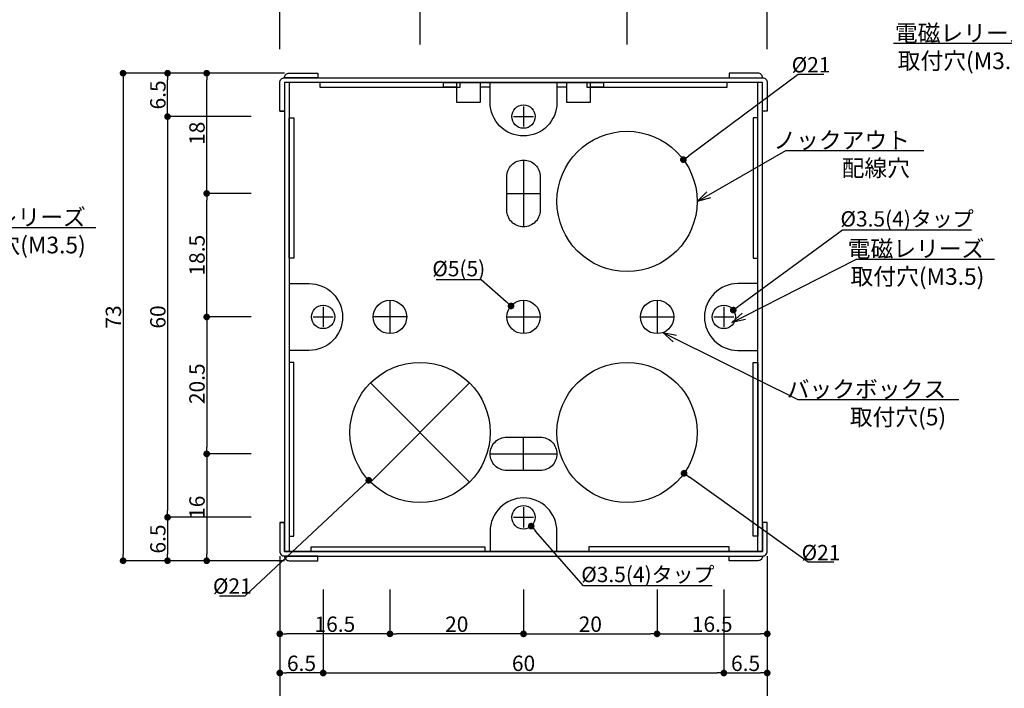
# Model space of a CAD drawing. Units: millimetres. Extents: x 0 to 381, y 0 to 269.
# Drawn here: x 82 to 230, y 79 to 179 of the extents above; entities that cross this region are included whole.
import ezdxf
from ezdxf import colors
from ezdxf.entities.mleader import LeaderData, LeaderLine
from ezdxf.math import Vec2, Vec3

# ---------------------------------------------------------------- set-up
doc = ezdxf.new("R2010")
doc.units = ezdxf.units.MM
for name, color, linetype in [('FMB-BS86', 230, 'Continuous'), ('ノックアウト', 30, 'Continuous'), ('中心', 4, 'Continuous'), ('寸法', 6, 'Continuous'), ('注釈', 7, 'Continuous')]:
    doc.layers.add(name, color=color, linetype=linetype)
doc.styles.add('寸法', font='txt')
doc.dimstyles.new('寸法', dxfattribs={"dimtxt": 2.3, "dimasz": 1, "dimexe": 0, "dimexo": 5, "dimgap": 0, "dimtad": 3, "dimtoh": 1, "dimdec": 1, "dimlunit": 6, "dimtxsty": '寸法', "dimblk": 'DOT', "dimcen": 0, "dimclrd": 142, "dimclre": 142, "dimclrt": 256, "dimadec": 0, "dimazin": 2, "dimtfac": 1, "dimtofl": 0, "dimtmove": 0, "dimatfit": 3, "dimldrblk": 'DOT', "dimfxl": 1, "dimlwd": -1, "dimlwe": -1, "dimarcsym": 2})

# ---------------------------------------------------------------- blocks, each defined once
blk = doc.blocks.new('_Dot')
at = {"color": 0, "linetype": 'ByBlock', "lineweight": -2}
blk.add_line((-0.5, 0), (-1, 0), dxfattribs=at)
at = {"color": 0, "linetype": 'ByBlock', "const_width": 0.5}
blk.add_lwpolyline([(-0.25, 0, 1), (0.25, 0, 1)], format="xyb", close=True, dxfattribs=at)
blk = doc.blocks.new('*D3')
at = {"layer": 'Defpoints', "color": 0}
for p in [(121.39, 103.78), (194.39, 103.78), (194.39, 74.61)]:
    blk.add_point(p, dxfattribs=at)
at = {"layer": '寸法', "color": 142}
for p, q in [((121.39, 98.78), (121.39, 74.61)), ((194.39, 98.78), (194.39, 74.61)), ((122.39, 74.61), (193.39, 74.61))]:
    blk.add_line(p, q, dxfattribs=at)
at = {"layer": '寸法', "color": 142, "rotation": 180}
blk.add_blockref('_Dot', (121.39, 74.61), dxfattribs=at)
at = {"layer": '寸法', "color": 142}
blk.add_blockref('_Dot', (194.39, 74.61), dxfattribs=at)
at = {"layer": '寸法', "insert": (157.89, 75.76), "char_height": 2.3, "attachment_point": 5, "style": '寸法'}
blk.add_mtext('73', dxfattribs=at)
blk = doc.blocks.new('*D4')
at = {"layer": 'Defpoints', "color": 0}
for p in [(157.89, 98.78), (177.89, 98.78), (177.89, 87.13)]:
    blk.add_point(p, dxfattribs=at)
at = {"layer": '寸法', "color": 142}
for p, q in [((157.89, 93.78), (157.89, 87.13)), ((177.89, 93.78), (177.89, 87.13)), ((158.89, 87.13), (176.89, 87.13))]:
    blk.add_line(p, q, dxfattribs=at)
at = {"layer": '寸法', "color": 142, "rotation": 180}
blk.add_blockref('_Dot', (157.89, 87.13), dxfattribs=at)
at = {"layer": '寸法', "color": 142}
blk.add_blockref('_Dot', (177.89, 87.13), dxfattribs=at)
at = {"layer": '寸法', "insert": (167.89, 88.28), "char_height": 2.3, "attachment_point": 5, "style": '寸法'}
blk.add_mtext('20', dxfattribs=at)
blk = doc.blocks.new('*D5')
at = {"layer": 'Defpoints', "color": 0}
for p in [(127.89, 98.78), (187.89, 98.78), (187.89, 81.27)]:
    blk.add_point(p, dxfattribs=at)
at = {"layer": '寸法', "color": 142}
for p, q in [((127.89, 93.78), (127.89, 81.27)), ((187.89, 93.78), (187.89, 81.27)), ((128.89, 81.27), (186.89, 81.27))]:
    blk.add_line(p, q, dxfattribs=at)
at = {"layer": '寸法', "color": 142, "rotation": 180}
blk.add_blockref('_Dot', (127.89, 81.27), dxfattribs=at)
at = {"layer": '寸法', "color": 142}
blk.add_blockref('_Dot', (187.89, 81.27), dxfattribs=at)
at = {"layer": '寸法', "insert": (157.89, 82.42), "char_height": 2.3, "attachment_point": 5, "style": '寸法'}
blk.add_mtext('60', dxfattribs=at)
blk = doc.blocks.new('*D6')
at = {"layer": 'Defpoints', "color": 0}
for p in [(137.89, 98.78), (157.89, 98.78), (137.89, 87.13)]:
    blk.add_point(p, dxfattribs=at)
at = {"layer": '寸法', "color": 142}
for p, q in [((137.89, 93.78), (137.89, 87.13)), ((157.89, 93.78), (157.89, 87.13)), ((156.89, 87.13), (138.89, 87.13))]:
    blk.add_line(p, q, dxfattribs=at)
at = {"layer": '寸法', "color": 142, "rotation": 180}
blk.add_blockref('_Dot', (137.89, 87.13), dxfattribs=at)
at = {"layer": '寸法', "color": 142}
blk.add_blockref('_Dot', (157.89, 87.13), dxfattribs=at)
at = {"layer": '寸法', "insert": (147.89, 88.28), "char_height": 2.3, "attachment_point": 5, "style": '寸法'}
blk.add_mtext('20', dxfattribs=at)
blk = doc.blocks.new('*D7')
at = {"layer": 'Defpoints', "color": 0}
for p in [(177.89, 98.78), (194.39, 98.78), (194.39, 87.13)]:
    blk.add_point(p, dxfattribs=at)
at = {"layer": '寸法', "color": 142}
for p, q in [((177.89, 93.78), (177.89, 87.13)), ((194.39, 93.78), (194.39, 87.13)), ((178.89, 87.13), (193.39, 87.13))]:
    blk.add_line(p, q, dxfattribs=at)
at = {"layer": '寸法', "color": 142, "rotation": 180}
blk.add_blockref('_Dot', (177.89, 87.13), dxfattribs=at)
at = {"layer": '寸法', "color": 142}
blk.add_blockref('_Dot', (194.39, 87.13), dxfattribs=at)
at = {"layer": '寸法', "insert": (186.14, 88.28), "char_height": 2.3, "attachment_point": 5, "style": '寸法'}
blk.add_mtext('16.5', dxfattribs=at)
blk = doc.blocks.new('*D8')
at = {"layer": 'Defpoints', "color": 0}
for p in [(121.39, 98.78), (137.89, 98.78), (121.39, 87.13)]:
    blk.add_point(p, dxfattribs=at)
at = {"layer": '寸法', "color": 142}
for p, q in [((121.39, 93.78), (121.39, 87.13)), ((137.89, 93.78), (137.89, 87.13)), ((136.89, 87.13), (122.39, 87.13))]:
    blk.add_line(p, q, dxfattribs=at)
at = {"layer": '寸法', "color": 142, "rotation": 180}
blk.add_blockref('_Dot', (121.39, 87.13), dxfattribs=at)
at = {"layer": '寸法', "color": 142}
blk.add_blockref('_Dot', (137.89, 87.13), dxfattribs=at)
at = {"layer": '寸法', "insert": (129.64, 88.28), "char_height": 2.3, "attachment_point": 5, "style": '寸法'}
blk.add_mtext('16.5', dxfattribs=at)
blk = doc.blocks.new('*D9')
at = {"layer": 'Defpoints', "color": 0}
for p in [(121.39, 98.78), (127.89, 98.78), (121.39, 81.27)]:
    blk.add_point(p, dxfattribs=at)
at = {"layer": '寸法', "color": 142}
for p, q in [((121.39, 93.78), (121.39, 81.27)), ((127.89, 93.78), (127.89, 81.27)), ((126.89, 81.27), (122.39, 81.27))]:
    blk.add_line(p, q, dxfattribs=at)
at = {"layer": '寸法', "color": 142, "rotation": 180}
blk.add_blockref('_Dot', (121.39, 81.27), dxfattribs=at)
at = {"layer": '寸法', "color": 142}
blk.add_blockref('_Dot', (127.89, 81.27), dxfattribs=at)
at = {"layer": '寸法', "insert": (124.64, 82.42), "char_height": 2.3, "attachment_point": 5, "style": '寸法'}
blk.add_mtext('6.5', dxfattribs=at)
blk = doc.blocks.new('*D10')
at = {"layer": 'Defpoints', "color": 0}
for p in [(187.89, 98.78), (194.39, 98.78), (194.39, 81.27)]:
    blk.add_point(p, dxfattribs=at)
at = {"layer": '寸法', "color": 142}
for p, q in [((187.89, 93.78), (187.89, 81.27)), ((194.39, 93.78), (194.39, 81.27)), ((188.89, 81.27), (193.39, 81.27))]:
    blk.add_line(p, q, dxfattribs=at)
at = {"layer": '寸法', "color": 142, "rotation": 180}
blk.add_blockref('_Dot', (187.89, 81.27), dxfattribs=at)
at = {"layer": '寸法', "color": 142}
blk.add_blockref('_Dot', (194.39, 81.27), dxfattribs=at)
at = {"layer": '寸法', "insert": (191.14, 82.42), "char_height": 2.3, "attachment_point": 5, "style": '寸法'}
blk.add_mtext('6.5', dxfattribs=at)
blk = doc.blocks.new('*D11')
at = {"layer": 'Defpoints', "color": 0}
for p in [(127.09, 171.08), (97.92, 98.08), (127.09, 98.08)]:
    blk.add_point(p, dxfattribs=at)
at = {"layer": '寸法', "color": 142}
for p, q in [((122.09, 171.08), (97.92, 171.08)), ((97.92, 170.08), (97.92, 99.08)), ((122.09, 98.08), (97.92, 98.08))]:
    blk.add_line(p, q, dxfattribs=at)
for p, rotation in [((97.92, 171.08), 90), ((97.92, 98.08), 270)]:
    blk.add_blockref('_Dot', p, dxfattribs=dict(at, rotation=rotation))
at = {"layer": '寸法', "insert": (96.77, 134.58), "char_height": 2.3, "attachment_point": 5, "rotation": 90, "style": '寸法'}
blk.add_mtext('73', dxfattribs=at)
blk = doc.blocks.new('*D12')
at = {"layer": 'Defpoints', "color": 0}
for p in [(122.09, 134.58), (110.44, 114.08), (122.09, 114.08)]:
    blk.add_point(p, dxfattribs=at)
at = {"layer": '寸法', "color": 142}
for p, q in [((117.09, 134.58), (110.44, 134.58)), ((110.44, 133.58), (110.44, 115.08)), ((117.09, 114.08), (110.44, 114.08))]:
    blk.add_line(p, q, dxfattribs=at)
for p, rotation in [((110.44, 134.58), 90), ((110.44, 114.08), 270)]:
    blk.add_blockref('_Dot', p, dxfattribs=dict(at, rotation=rotation))
at = {"layer": '寸法', "insert": (109.29, 124.58), "char_height": 2.3, "attachment_point": 5, "rotation": 90, "style": '寸法'}
blk.add_mtext('20.5', dxfattribs=at)
blk = doc.blocks.new('*D13')
at = {"layer": 'Defpoints', "color": 0}
for p in [(122.09, 164.58), (104.58, 104.58), (122.09, 104.58)]:
    blk.add_point(p, dxfattribs=at)
at = {"layer": '寸法', "color": 142}
for p, q in [((117.09, 164.58), (104.58, 164.58)), ((104.58, 163.58), (104.58, 105.58)), ((117.09, 104.58), (104.58, 104.58))]:
    blk.add_line(p, q, dxfattribs=at)
for p, rotation in [((104.58, 164.58), 90), ((104.58, 104.58), 270)]:
    blk.add_blockref('_Dot', p, dxfattribs=dict(at, rotation=rotation))
at = {"layer": '寸法', "insert": (103.43, 134.58), "char_height": 2.3, "attachment_point": 5, "rotation": 90, "style": '寸法'}
blk.add_mtext('60', dxfattribs=at)
blk = doc.blocks.new('*D14')
at = {"layer": 'Defpoints', "color": 0}
for p in [(110.44, 153.08), (122.09, 153.08), (122.09, 134.58)]:
    blk.add_point(p, dxfattribs=at)
at = {"layer": '寸法', "color": 142}
for p, q in [((117.09, 153.08), (110.44, 153.08)), ((110.44, 135.58), (110.44, 152.08)), ((117.09, 134.58), (110.44, 134.58))]:
    blk.add_line(p, q, dxfattribs=at)
for p, rotation in [((110.44, 153.08), 90), ((110.44, 134.58), 270)]:
    blk.add_blockref('_Dot', p, dxfattribs=dict(at, rotation=rotation))
at = {"layer": '寸法', "insert": (109.29, 143.83), "char_height": 2.3, "attachment_point": 5, "rotation": 90, "style": '寸法'}
blk.add_mtext('18.5', dxfattribs=at)
blk = doc.blocks.new('*D15')
at = {"layer": 'Defpoints', "color": 0}
for p in [(122.09, 114.08), (110.44, 98.08), (122.09, 98.08)]:
    blk.add_point(p, dxfattribs=at)
at = {"layer": '寸法', "color": 142}
for p, q in [((117.09, 114.08), (110.44, 114.08)), ((110.44, 113.08), (110.44, 99.08)), ((117.09, 98.08), (110.44, 98.08))]:
    blk.add_line(p, q, dxfattribs=at)
for p, rotation in [((110.44, 114.08), 90), ((110.44, 98.08), 270)]:
    blk.add_blockref('_Dot', p, dxfattribs=dict(at, rotation=rotation))
at = {"layer": '寸法', "insert": (109.29, 106.08), "char_height": 2.3, "attachment_point": 5, "rotation": 90, "style": '寸法'}
blk.add_mtext('16', dxfattribs=at)
blk = doc.blocks.new('*D16')
at = {"layer": 'Defpoints', "color": 0}
for p in [(110.44, 171.08), (122.09, 171.08), (122.09, 153.08)]:
    blk.add_point(p, dxfattribs=at)
at = {"layer": '寸法', "color": 142}
for p, q in [((117.09, 171.08), (110.44, 171.08)), ((110.44, 154.08), (110.44, 170.08)), ((117.09, 153.08), (110.44, 153.08))]:
    blk.add_line(p, q, dxfattribs=at)
for p, rotation in [((110.44, 171.08), 90), ((110.44, 153.08), 270)]:
    blk.add_blockref('_Dot', p, dxfattribs=dict(at, rotation=rotation))
at = {"layer": '寸法', "insert": (109.29, 162.08), "char_height": 2.3, "attachment_point": 5, "rotation": 90, "style": '寸法'}
blk.add_mtext('18', dxfattribs=at)
blk = doc.blocks.new('*D17')
at = {"layer": 'Defpoints', "color": 0}
for p in [(104.58, 171.08), (122.09, 171.08), (122.09, 164.58)]:
    blk.add_point(p, dxfattribs=at)
at = {"layer": '寸法', "color": 142}
for p, q in [((117.09, 171.08), (104.58, 171.08)), ((104.58, 165.58), (104.58, 170.08)), ((117.09, 164.58), (104.58, 164.58))]:
    blk.add_line(p, q, dxfattribs=at)
for p, rotation in [((104.58, 171.08), 90), ((104.58, 164.58), 270)]:
    blk.add_blockref('_Dot', p, dxfattribs=dict(at, rotation=rotation))
at = {"layer": '寸法', "insert": (103.43, 167.83), "char_height": 2.3, "attachment_point": 5, "rotation": 90, "style": '寸法'}
blk.add_mtext('6.5', dxfattribs=at)
blk = doc.blocks.new('*D18')
at = {"layer": 'Defpoints', "color": 0}
for p in [(122.09, 104.58), (104.58, 98.08), (122.09, 98.08)]:
    blk.add_point(p, dxfattribs=at)
at = {"layer": '寸法', "color": 142}
for p, q in [((117.09, 104.58), (104.58, 104.58)), ((104.58, 103.58), (104.58, 99.08)), ((117.09, 98.08), (104.58, 98.08))]:
    blk.add_line(p, q, dxfattribs=at)
for p, rotation in [((104.58, 104.58), 90), ((104.58, 98.08), 270)]:
    blk.add_blockref('_Dot', p, dxfattribs=dict(at, rotation=rotation))
at = {"layer": '寸法', "insert": (103.43, 101.33), "char_height": 2.3, "attachment_point": 5, "rotation": 90, "style": '寸法'}
blk.add_mtext('6.5', dxfattribs=at)
blk = doc.blocks.new('*D27')
at = {"layer": 'Defpoints', "color": 0}
for p in [(142.39, 180.75), (121.39, 169.68), (142.39, 170.38)]:
    blk.add_point(p, dxfattribs=at)
at = {"layer": '寸法', "color": 142}
for p, q in [((121.39, 174.68), (121.39, 180.75)), ((122.39, 180.75), (141.39, 180.75)), ((142.39, 175.38), (142.39, 180.75))]:
    blk.add_line(p, q, dxfattribs=at)
at = {"layer": '寸法', "color": 142, "rotation": 180}
blk.add_blockref('_Dot', (121.39, 180.75), dxfattribs=at)
at = {"layer": '寸法', "color": 142}
blk.add_blockref('_Dot', (142.39, 180.75), dxfattribs=at)
at = {"layer": '寸法', "insert": (131.89, 181.9), "char_height": 2.3, "attachment_point": 5, "style": '寸法'}
blk.add_mtext('21', dxfattribs=at)
blk = doc.blocks.new('*D28')
at = {"layer": 'Defpoints', "color": 0}
for p in [(173.39, 180.75), (142.39, 170.38), (173.39, 170.38)]:
    blk.add_point(p, dxfattribs=at)
at = {"layer": '寸法', "color": 142}
for p, q in [((142.39, 175.38), (142.39, 180.75)), ((143.39, 180.75), (172.39, 180.75)), ((173.39, 175.38), (173.39, 180.75))]:
    blk.add_line(p, q, dxfattribs=at)
at = {"layer": '寸法', "color": 142, "rotation": 180}
blk.add_blockref('_Dot', (142.39, 180.75), dxfattribs=at)
at = {"layer": '寸法', "color": 142}
blk.add_blockref('_Dot', (173.39, 180.75), dxfattribs=at)
at = {"layer": '寸法', "insert": (157.89, 181.9), "char_height": 2.3, "attachment_point": 5, "style": '寸法'}
blk.add_mtext('31', dxfattribs=at)
blk = doc.blocks.new('*D29')
at = {"layer": 'Defpoints', "color": 0}
for p in [(194.39, 180.75), (173.39, 170.38), (194.39, 169.68)]:
    blk.add_point(p, dxfattribs=at)
at = {"layer": '寸法', "color": 142}
for p, q in [((173.39, 175.38), (173.39, 180.75)), ((174.39, 180.75), (193.39, 180.75)), ((194.39, 174.68), (194.39, 180.75))]:
    blk.add_line(p, q, dxfattribs=at)
at = {"layer": '寸法', "color": 142, "rotation": 180}
blk.add_blockref('_Dot', (173.39, 180.75), dxfattribs=at)
at = {"layer": '寸法', "color": 142}
blk.add_blockref('_Dot', (194.39, 180.75), dxfattribs=at)
at = {"layer": '寸法', "insert": (183.89, 181.9), "char_height": 2.3, "attachment_point": 5, "style": '寸法'}
blk.add_mtext('21', dxfattribs=at)
blk = doc.blocks.new('*D30')
at = {"layer": 'Defpoints', "color": 0}
for p in [(194.39, 186.72), (121.39, 169.68), (194.39, 169.68)]:
    blk.add_point(p, dxfattribs=at)
at = {"layer": '寸法', "color": 142}
for p, q in [((121.39, 174.68), (121.39, 186.72)), ((122.39, 186.72), (193.39, 186.72)), ((194.39, 174.68), (194.39, 186.72))]:
    blk.add_line(p, q, dxfattribs=at)
at = {"layer": '寸法', "color": 142, "rotation": 180}
blk.add_blockref('_Dot', (121.39, 186.72), dxfattribs=at)
at = {"layer": '寸法', "color": 142}
blk.add_blockref('_Dot', (194.39, 186.72), dxfattribs=at)
at = {"layer": '寸法', "insert": (157.89, 187.87), "char_height": 2.3, "attachment_point": 5, "style": '寸法'}
blk.add_mtext('73', dxfattribs=at)
blk = doc.blocks.new('*D50')
at = {"layer": 'Defpoints', "color": 0}
for p in [(181.83, 158.13), (164.96, 145.63)]:
    blk.add_point(p, dxfattribs=at)
at = {"layer": '寸法', "color": 142}
for p, q in [((199.03, 170.89), (182.63, 158.73)), ((202.87, 170.89), (199.03, 170.89))]:
    blk.add_line(p, q, dxfattribs=at)
at = {"layer": '寸法', "color": 142, "rotation": 216.5486899487382}
blk.add_blockref('_Dot', (181.83, 158.13), dxfattribs=at)
at = {"layer": '寸法', "insert": (200.95, 172.04), "char_height": 2.3, "attachment_point": 5, "style": '寸法'}
blk.add_mtext('%%c21', dxfattribs=at)
blk = doc.blocks.new('*D51')
at = {"layer": 'Defpoints', "color": 0}
for p in [(164.85, 123.39), (181.93, 111.17)]:
    blk.add_point(p, dxfattribs=at)
at = {"layer": '寸法', "color": 142}
for p, q in [((200.51, 97.85), (182.74, 110.58)), ((204.35, 97.85), (200.51, 97.85))]:
    blk.add_line(p, q, dxfattribs=at)
at = {"layer": '寸法', "color": 142, "rotation": 144.3851048236488}
blk.add_blockref('_Dot', (181.93, 111.17), dxfattribs=at)
at = {"layer": '寸法', "insert": (202.43, 99), "char_height": 2.3, "attachment_point": 5, "style": '寸法'}
blk.add_mtext('%%c21', dxfattribs=at)
blk = doc.blocks.new('*D52')
at = {"layer": 'Defpoints', "color": 0}
for p in [(150.07, 124.44), (134.71, 110.12)]:
    blk.add_point(p, dxfattribs=at)
at = {"layer": '寸法', "color": 142}
for p, q in [((116.2, 92.84), (133.98, 109.43)), ((112.36, 92.84), (116.2, 92.84))]:
    blk.add_line(p, q, dxfattribs=at)
at = {"layer": '寸法', "color": 142, "rotation": 43.01814606996865}
blk.add_blockref('_Dot', (134.71, 110.12), dxfattribs=at)
at = {"layer": '寸法', "insert": (114.28, 93.99), "char_height": 2.3, "attachment_point": 5, "style": '寸法'}
blk.add_mtext('%%c21', dxfattribs=at)
blk = doc.blocks.new('*D59')
at = {"layer": 'Defpoints', "color": 0}
for p in [(156.74, 105.9), (159.04, 103.26)]:
    blk.add_point(p, dxfattribs=at)
at = {"layer": '寸法', "color": 142}
for p, q in [((166.87, 94.32), (159.7, 102.51)), ((186.16, 94.32), (166.87, 94.32))]:
    blk.add_line(p, q, dxfattribs=at)
at = {"layer": '寸法', "color": 142, "rotation": 131.1626110282283}
blk.add_blockref('_Dot', (159.04, 103.26), dxfattribs=at)
at = {"layer": '寸法', "insert": (176.51, 95.72), "char_height": 2.3, "attachment_point": 5, "style": '寸法'}
blk.add_mtext('%%c3.5(4)タップ', dxfattribs=at)
blk = doc.blocks.new('*D60')
at = {"layer": 'Defpoints', "color": 0}
for p in [(189.3, 135.61), (186.48, 133.55)]:
    blk.add_point(p, dxfattribs=at)
at = {"layer": '寸法', "color": 142}
for p, q in [((205.68, 147.56), (190.11, 136.2)), ((224.98, 147.56), (205.68, 147.56))]:
    blk.add_line(p, q, dxfattribs=at)
at = {"layer": '寸法', "color": 142, "rotation": 216.1192067267264}
blk.add_blockref('_Dot', (189.3, 135.61), dxfattribs=at)
at = {"layer": '寸法', "insert": (215.33, 148.97), "char_height": 2.3, "attachment_point": 5, "style": '寸法'}
blk.add_mtext('%%c3.5(4)タップ', dxfattribs=at)
blk = doc.blocks.new('*D61')
at = {"layer": 'Defpoints', "color": 0}
for p in [(156.02, 136.23), (159.77, 132.93)]:
    blk.add_point(p, dxfattribs=at)
at = {"layer": '寸法', "color": 142}
for p, q in [((144.83, 140.18), (151.55, 140.18)), ((151.55, 140.18), (155.27, 136.9))]:
    blk.add_line(p, q, dxfattribs=at)
at = {"layer": '寸法', "color": 142, "rotation": 318.5737273790436}
blk.add_blockref('_Dot', (156.02, 136.23), dxfattribs=at)
at = {"layer": '寸法', "insert": (148.19, 141.52), "char_height": 2.3, "attachment_point": 5, "style": '寸法'}
blk.add_mtext('%%c5(5)', dxfattribs=at)
blk = doc.blocks.new('_Open30')
at = {"color": 0, "linetype": 'ByBlock', "lineweight": -2}
for p, q in [((-1, 0.268), (0, 0)), ((0, 0), (-1, -0.268)), ((0, 0), (-1, 0))]:
    blk.add_line(p, q, dxfattribs=at)

msp = doc.modelspace()

# ---------------------------------------------------------------- linework, layer by layer
at = {"layer": 'FMB-BS86', "ltscale": 0.3}
msp.add_line((121.39, 165.38), (122.09, 165.38), dxfattribs=at)
for points in [[(122.09, 170.38), (122.09, 170.38, -0.414214), (122.79, 171.08), (127.09, 171.08), (127.09, 170.38), (122.09, 170.38)], [(193.69, 170.38), (193.69, 170.38, 0.414214), (192.99, 171.08), (188.69, 171.08), (188.69, 170.38), (193.69, 170.38)], [(162.89, 169.68), (162.89, 166.68, -0.414214), (157.89, 161.68), (157.89, 161.68, -0.414214), (152.89, 166.68), (152.89, 169.68)], [(122.79, 139.58), (125.79, 139.58, -0.414214), (130.79, 134.58), (130.79, 134.58, -0.414214), (125.79, 129.58), (122.79, 129.58)], [(192.99, 139.58), (189.99, 139.58, 0.414214), (184.99, 134.58), (184.99, 134.58, 0.414214), (189.99, 129.58), (192.99, 129.58)], [(162.89, 99.48), (162.89, 102.48, 0.414214), (157.89, 107.48), (157.89, 107.48, 0.414214), (152.89, 102.48), (152.89, 99.48)], [(122.09, 98.78), (122.09, 98.78, 0.414214), (122.79, 98.08), (127.09, 98.08), (127.09, 98.78), (122.09, 98.78)], [(193.69, 98.78), (193.69, 98.78, -0.414214), (192.99, 98.08), (188.69, 98.08), (188.69, 98.78), (193.69, 98.78)]]:
    msp.add_lwpolyline(points, format="xyb", dxfattribs=at)
for points in [[(122.09, 165.38), (121.39, 165.38), (122.09, 165.38), (121.39, 165.38), (121.39, 169.68, -0.414214), (122.09, 170.38), (193.69, 170.38, -0.414214), (194.39, 169.68), (194.39, 165.38), (193.69, 165.38), (193.69, 169.68), (122.09, 169.68), (122.09, 165.38)], [(157.89, 158.08), (157.89, 158.08, -0.414214), (160.39, 155.58), (160.39, 150.58, -0.414214), (157.89, 148.08), (157.89, 148.08, -0.414214), (155.39, 150.58), (155.39, 155.58, -0.414214)], [(152.89, 114.08), (152.89, 114.08, -0.414214), (155.39, 116.58), (160.39, 116.58, -0.414214), (162.89, 114.08), (162.89, 114.08, -0.414214), (160.39, 111.58), (155.39, 111.58, -0.414214)], [(122.09, 103.78), (121.39, 103.78), (122.09, 103.78), (121.39, 103.78), (121.39, 99.48, 0.414214), (122.09, 98.78), (193.69, 98.78, 0.414214), (194.39, 99.48), (194.39, 103.78), (193.69, 103.78), (193.69, 99.48), (122.09, 99.48), (122.09, 103.78)]]:
    msp.add_lwpolyline(points, format="xyb", close=True, dxfattribs=at)
for points in [[(193.69, 134.58), (193.69, 169.68), (122.09, 169.68), (122.09, 134.58), (122.09, 99.48), (193.69, 99.48), (193.69, 134.58)], [(192.99, 134.58), (192.99, 169.68), (122.79, 169.68), (122.79, 134.58), (122.79, 99.48), (192.99, 99.48), (192.99, 134.58)], [(147.89, 169.68), (151.39, 169.68), (151.39, 166.68), (147.89, 166.68)], [(164.39, 169.68), (167.89, 169.68), (167.89, 166.68), (164.39, 166.68)]]:
    msp.add_lwpolyline(points, close=True, dxfattribs=at)
for points in [[(147.89, 168.98), (145.89, 168.98), (145.89, 169.68), (169.89, 169.68), (169.89, 168.98), (167.89, 168.98)], [(152.89, 168.98), (151.39, 168.98)], [(164.39, 168.98), (162.89, 168.98)]]:
    msp.add_lwpolyline(points, dxfattribs=at)
for centre, radius in [((157.89, 164.58), 1.75), ((127.89, 134.58), 1.75), ((137.89, 134.58), 2.5), ((157.89, 134.58), 2.5), ((177.89, 134.58), 2.5), ((187.89, 134.58), 1.75), ((157.89, 104.58), 1.75)]:
    msp.add_circle(centre, radius, dxfattribs=at)
at = {"layer": 'ノックアウト', "linetype": 'Continuous'}
for p, q in [((134.97, 124.7), (149.82, 109.86)), ((134.97, 109.86), (149.82, 124.7))]:
    msp.add_line(p, q, dxfattribs=at)
for points in [[(127.39, 169.68), (127.39, 168.98), (148.39, 168.98), (148.39, 169.68), (127.39, 169.68)], [(167.39, 169.68), (167.39, 168.98), (188.39, 168.98), (188.39, 169.68), (167.39, 169.68)], [(123.49, 143.38), (122.79, 143.38), (122.79, 164.38), (123.49, 164.38), (123.49, 143.38)], [(192.29, 143.38), (192.99, 143.38), (192.99, 164.38), (192.29, 164.38), (192.29, 143.38)], [(167.69, 100.18), (167.69, 99.48), (188.69, 99.48), (188.69, 100.18), (167.69, 100.18)]]:
    msp.add_lwpolyline(points, dxfattribs=at)
at = {"layer": 'ノックアウト'}
for points in [[(122.79, 101.78), (123.49, 101.78), (123.49, 127.78), (122.79, 127.78), (122.79, 101.78)], [(192.99, 101.78), (192.29, 101.78), (192.29, 127.78), (192.99, 127.78), (192.99, 101.78)], [(126.09, 99.48), (126.09, 100.18), (152.09, 100.18), (152.09, 99.48), (126.09, 99.48)]]:
    msp.add_lwpolyline(points, dxfattribs=at)
at = {"layer": 'ノックアウト', "linetype": 'Continuous'}
for centre in [(173.39, 151.88), (142.39, 117.28), (173.39, 117.28)]:
    msp.add_circle(centre, 10.5, dxfattribs=at)
at = {"layer": '中心', "ltscale": 0.3}
for p, q in [((157.89, 166.08), (157.89, 163.08)), ((156.39, 164.58), (159.39, 164.58)), ((157.89, 158.08), (157.89, 148.08)), ((155.39, 153.08), (160.39, 153.08)), ((127.89, 136.08), (127.89, 133.08)), ((137.89, 137.08), (137.89, 132.08)), ((157.89, 137.08), (157.89, 132.08)), ((177.89, 137.08), (177.89, 132.08)), ((187.89, 136.08), (187.89, 133.08)), ((126.39, 134.58), (129.39, 134.58)), ((140.39, 134.58), (135.39, 134.58)), ((155.39, 134.58), (160.39, 134.58)), ((175.39, 134.58), (180.39, 134.58)), ((186.39, 134.58), (189.39, 134.58)), ((157.89, 111.58), (157.89, 116.58)), ((152.89, 114.08), (162.89, 114.08)), ((157.89, 106.08), (157.89, 103.08)), ((156.39, 104.58), (159.39, 104.58))]:
    msp.add_line(p, q, dxfattribs=at)

# ---------------------------------------------------------------- dimensions: what is measured, and where the dimension line sits
at = {"layer": '寸法'}
for base, p1, p2, picture, middle in [((194.39, 186.72), (121.39, 169.68), (194.39, 169.68), '*D30', (157.89, 187.87)), ((142.39, 180.75), (121.39, 169.68), (142.39, 170.38), '*D27', (131.89, 181.9)), ((173.39, 180.75), (142.39, 170.38), (173.39, 170.38), '*D28', (157.89, 181.9)), ((194.39, 180.75), (173.39, 170.38), (194.39, 169.68), '*D29', (183.89, 181.9)), ((121.39, 81.27), (127.89, 98.78), (121.39, 98.78), '*D9', (124.64, 82.42)), ((137.89, 87.13), (157.89, 98.78), (137.89, 98.78), '*D6', (147.89, 88.28)), ((194.39, 87.13), (177.89, 98.78), (194.39, 98.78), '*D7', (186.14, 88.28))]:
    dim = msp.add_linear_dim(base=base, p1=p1, p2=p2, dimstyle='寸法', dxfattribs=at)
    dim.commit()
    dim.dimension.update_dxf_attribs({"geometry": picture, "text_midpoint": middle})
for p1, p2, picture, middle in [((164.96, 145.63), (181.83, 158.13), '*D50', (199.03, 170.89)), ((150.07, 124.44), (134.71, 110.12), '*D52', (116.2, 92.84)), ((164.85, 123.39), (181.93, 111.17), '*D51', (200.51, 97.85))]:
    dim = msp.add_diameter_dim_2p(p1=p1, p2=p2, dimstyle='寸法', dxfattribs=at)
    dim.commit()
    dim.dimension.update_dxf_attribs({"geometry": picture, "text_midpoint": middle, "dimtype": 163})
for base, p1, p2, picture, middle in [((97.92, 98.08), (127.09, 171.08), (127.09, 98.08), '*D11', (97.92, 134.58)), ((104.58, 104.58), (122.09, 164.58), (122.09, 104.58), '*D13', (104.58, 134.58)), ((110.44, 114.08), (122.09, 134.58), (122.09, 114.08), '*D12', (110.44, 124.58))]:
    dim = msp.add_linear_dim(base=base, p1=p1, p2=p2, angle=270, dimstyle='寸法', dxfattribs=at)
    dim.commit()
    dim.dimension.update_dxf_attribs({"geometry": picture, "text_midpoint": middle, "dimtype": 160})
for base, p1, p2, angle, picture, middle in [((104.58, 171.08), (122.09, 164.58), (122.09, 171.08), 270, '*D17', (103.43, 167.83)), ((110.44, 171.08), (122.09, 153.08), (122.09, 171.08), 90, '*D16', (109.29, 162.08)), ((110.44, 153.08), (122.09, 134.58), (122.09, 153.08), 270, '*D14', (109.29, 143.83)), ((110.44, 98.08), (122.09, 114.08), (122.09, 98.08), 270, '*D15', (109.29, 106.08)), ((104.58, 98.08), (122.09, 104.58), (122.09, 98.08), 90, '*D18', (103.43, 101.33)), ((121.39, 87.13), (137.89, 98.78), (121.39, 98.78), 180, '*D8', (129.64, 88.28)), ((194.39, 81.27), (187.89, 98.78), (194.39, 98.78), 180, '*D10', (191.14, 82.42))]:
    dim = msp.add_linear_dim(base=base, p1=p1, p2=p2, angle=angle, dimstyle='寸法', dxfattribs=at)
    dim.commit()
    dim.dimension.update_dxf_attribs({"geometry": picture, "text_midpoint": middle})
for p1, p2, text, picture, middle in [((186.48, 133.55), (189.3, 135.61), '<>(4)タップ', '*D60', (205.68, 147.56)), ((159.77, 132.93), (156.02, 136.23), '<>(5)', '*D61', (151.55, 140.18)), ((156.74, 105.9), (159.04, 103.26), '<>(4)タップ', '*D59', (166.87, 94.32))]:
    dim = msp.add_diameter_dim_2p(p1=p1, p2=p2, text=text, dimstyle='寸法', override={"dimtxsty": '寸法'}, dxfattribs=at)
    dim.commit()
    dim.dimension.update_dxf_attribs({"geometry": picture, "text_midpoint": middle, "dimtype": 163})
for base, p1, p2, picture, middle in [((194.39, 74.61), (121.39, 103.78), (194.39, 103.78), '*D3', (157.89, 74.61)), ((187.89, 81.27), (127.89, 98.78), (187.89, 98.78), '*D5', (157.89, 81.27)), ((177.89, 87.13), (157.89, 98.78), (177.89, 98.78), '*D4', (167.89, 87.13))]:
    dim = msp.add_linear_dim(base=base, p1=p1, p2=p2, dimstyle='寸法', dxfattribs=at)
    dim.commit()
    dim.dimension.update_dxf_attribs({"geometry": picture, "text_midpoint": middle, "dimtype": 160})

# ---------------------------------------------------------------- leaders
at = {"layer": '注釈'}
ml = msp.add_multileader_mtext('Standard', dxfattribs=at)
ml.set_content('電磁レリーズ\\P取付穴{\\fMS Gothic|b0|i0|c128|p49;(M3.5)}', color=256, style='寸法')
ml.set_leader_properties(color=2, linetype='ByLayer', lineweight=-1)
ml.set_arrow_properties(name='OPEN30')
ml.build(insert=Vec2(0, 0))
ml.multileader.update_dxf_attribs({"has_dogleg": 0, "text_left_attachment_type": 6, "text_right_attachment_type": 6, "arrow_head_size": 2})
ctx = ml.context
ctx.base_point, ctx.char_height, ctx.arrow_head_size, ctx.landing_gap_size, ctx.plane_origin = Vec3(214.8, 175.55), 2.5, 2, 0, Vec3(242.72, 162.98)
ctx.left_attachment, ctx.right_attachment, ctx.text_align_type = 6, 6, 2
notes = []
notes.append((ctx, [(0, (1, 1, 0), (241.96, 175.55), (-1, 0), 8, [(0, [(243.23, 163.66)], 256, [])])]))
ctx.mtext.insert, ctx.mtext.alignment, ctx.mtext.flow_direction = Vec3(233.96, 178.35), 3, 5
ml = msp.add_multileader_mtext('Standard', dxfattribs=at)
ml.set_content('ノックアウト\\P{\\fＭＳ ゴシック|b0|i0|c128|p49;配線穴}', color=256, style='寸法')
ml.set_leader_properties(color=2, linetype='ByLayer', lineweight=-1)
ml.set_arrow_properties(name='OPEN30')
ml.build(insert=Vec2(0, 0))
ml.multileader.update_dxf_attribs({"has_dogleg": 0, "text_left_attachment_type": 6, "text_right_attachment_type": 6, "arrow_head_size": 2})
ctx = ml.context
ctx.base_point, ctx.char_height, ctx.arrow_head_size, ctx.landing_gap_size, ctx.plane_origin = Vec3(197.15, 159.49), 2.5, 2, 0, Vec3(183.89, 151.88)
ctx.left_attachment, ctx.right_attachment, ctx.text_align_type = 6, 6, 2
notes.append((ctx, [(0, (1, 1, 0), (189.15, 159.49), (1, 0), 8, [(0, [(183.89, 151.88)], 256, [])])]))
ctx.mtext.insert, ctx.mtext.alignment = Vec3(215.76, 162.29), 3
ml = msp.add_multileader_mtext('Standard', dxfattribs=at)
ml.set_content('電磁レリーズ\\P取付穴{\\fMS Gothic|b0|i0|c128|p49;(M3.5)}', color=256, style='寸法')
ml.set_leader_properties(color=2, linetype='ByLayer', lineweight=-1)
ml.set_arrow_properties(name='OPEN30')
ml.build(insert=Vec2(0, 0))
ml.multileader.update_dxf_attribs({"has_dogleg": 0, "text_left_attachment_type": 6, "text_right_attachment_type": 6, "arrow_head_size": 2})
ctx = ml.context
ctx.base_point, ctx.char_height, ctx.arrow_head_size, ctx.landing_gap_size, ctx.plane_origin = Vec3(73.17, 147.98), 2.5, 2, 0, Vec3(59.34, 134.42)
ctx.left_attachment, ctx.right_attachment, ctx.text_align_type = 6, 6, 2
notes.append((ctx, [(0, (1, 1, 0), (65.17, 147.98), (1, 0), 8, [(0, [(60.54, 135.1)], 256, [])])]))
ctx.mtext.insert, ctx.mtext.alignment = Vec3(92.33, 150.77), 3
ml = msp.add_multileader_mtext('Standard', dxfattribs=at)
ml.set_content('電磁レリーズ\\P取付穴(M3.5)', color=256, style='寸法')
ml.set_leader_properties(color=2, linetype='ByLayer', lineweight=-1)
ml.set_arrow_properties(name='OPEN30')
ml.build(insert=Vec2(0, 0))
ml.multileader.update_dxf_attribs({"has_dogleg": 0, "text_left_attachment_type": 6, "text_right_attachment_type": 6, "arrow_head_size": 2})
ctx = ml.context
ctx.base_point, ctx.char_height, ctx.arrow_head_size, ctx.landing_gap_size, ctx.plane_origin = Vec3(207.73, 143.25), 2.5, 2, 0, Vec3(187.89, 133.08)
ctx.left_attachment, ctx.right_attachment, ctx.text_align_type = 6, 6, 2
notes.append((ctx, [(0, (1, 1, 0), (199.73, 143.25), (1, 0), 8, [(0, [(189.09, 133.76)], 256, [])])]))
ctx.mtext.insert, ctx.mtext.alignment = Vec3(226.9, 146.05), 3
ml = msp.add_multileader_mtext('Standard', dxfattribs=at)
ml.set_content('バックボックス\\P取付穴(5)', color=256, style='寸法')
ml.set_leader_properties(color=2, linetype='ByLayer', lineweight=-1)
ml.set_arrow_properties(name='OPEN30')
ml.build(insert=Vec2(0, 0))
ml.multileader.update_dxf_attribs({"has_dogleg": 0, "text_left_attachment_type": 6, "text_right_attachment_type": 6, "arrow_head_size": 2})
ctx = ml.context
ctx.base_point, ctx.char_height, ctx.arrow_head_size, ctx.landing_gap_size, ctx.plane_origin = Vec3(198.95, 122.22), 2.5, 2, 0, Vec3(177.56, 131.56)
ctx.left_attachment, ctx.right_attachment, ctx.text_align_type = 6, 6, 2
notes.append((ctx, [(0, (1, 1, 0), (190.95, 122.22), (1, 0), 8, [(0, [(178.76, 132.24)], 256, [])])]))
ctx.mtext.insert, ctx.mtext.alignment = Vec3(221.18, 125.01), 3
for ctx, leaders in notes:
    for number, flags, end, landing, length, lines in leaders:
        leader = LeaderData()
        leader.index, (leader.has_last_leader_line, leader.has_dogleg_vector, leader.attachment_direction) = number, flags
        leader.last_leader_point, leader.dogleg_vector, leader.dogleg_length = Vec3(end), Vec3(landing), length
        for number, points, colour, breaks in lines:
            line = LeaderLine()
            line.index, line.vertices, line.color, line.breaks = number, Vec3.list(points), colors.encode_raw_color(colour), breaks
            leader.lines.append(line)
        ctx.leaders.append(leader)

doc.saveas('drawing.dxf')
